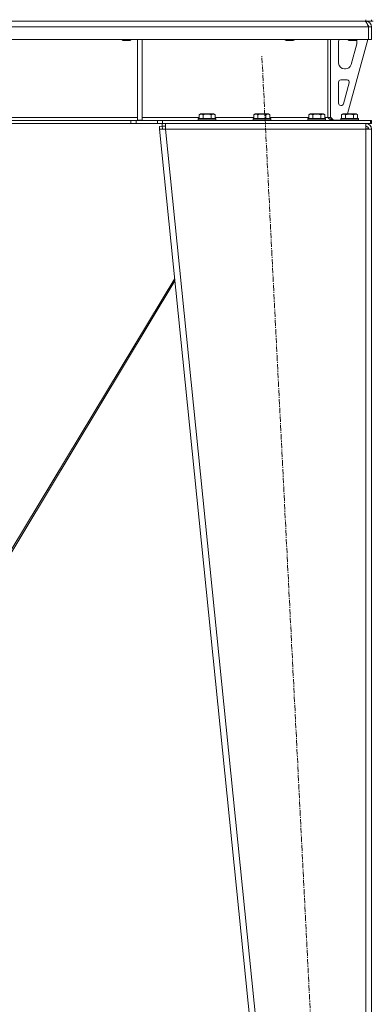
# Model space of a CAD drawing. Units: millimetres. Extents: x 0 to 30654, y -7 to 21000.
# Drawn here: x 4867 to 5350, y 12786 to 14134 of the extents above; entities that cross this region are included whole.
import ezdxf

# ---------------------------------------------------------------- set-up
doc = ezdxf.new("R2010")
doc.units = ezdxf.units.MM
doc.linetypes.add('K5LT_AXLED', pattern=[12, 7.5, -1.5, 1.5, -1.5])
doc.linetypes.add('K5LT_THIN', pattern=[0])
for name, color, linetype, true_color in [('OSI', 2, 'Continuous', 0xffff00), ('R', 1, 'Continuous', 0xff0000), ('WELDING', 7, 'Continuous', 0xffffff)]:
    doc.layers.add(name, color=color, linetype=linetype, true_color=true_color)

msp = doc.modelspace()

# ---------------------------------------------------------------- linework, layer by layer
at = {"layer": 'OSI', "color": 30, "linetype": 'K5LT_AXLED', "lineweight": 18, "true_color": 0xff8000}
msp.add_line((5308.8, 11905.4), (5198.7, 14084.2), dxfattribs=at)
at = {"layer": 'R', "color": 7, "linetype": 'K5LT_THIN', "lineweight": 18}
for p, q in [((5340.7, 14132.3), (5340.7, 14134.3)), ((5348.7, 14132.3), (5348.7, 14134.3)), ((5344.7, 14124.3), (4012.7, 14124.3)), ((4016.7, 14132.3), (5340.7, 14132.3)), ((5348.7, 14132.3), (5340.7, 14132.3)), ((5340.7, 14132.3), (5340.7, 14131.6)), ((5348.7, 14124.3), (5344.7, 14124.3)), ((5344.7, 14124.3), (5344.7, 14107.3)), ((5344.7, 14124.3), (5344.7, 14107.3)), ((5348.7, 14132.3), (5350.7, 14132.3)), ((5348.7, 14124.3), (5348.7, 14107.3)), ((5344.7, 14107.3), (4012.7, 14107.3)), ((5007.5, 14107.3), (5007.5, 14106.4)), ((5019.5, 14106.4), (5007.5, 14106.4)), ((5007.5, 14106.4), (5008.5, 14105.8)), ((5019.5, 14106.4), (5018.5, 14105.8)), ((5019.5, 14107.3), (5019.5, 14106.4)), ((5028.7, 14107.3), (5028.7, 13996.8)), ((5034.7, 14107.3), (5034.7, 13996.8)), ((5230.7, 14107.3), (5230.7, 14106.4)), ((5242.7, 14106.4), (5230.7, 14106.4)), ((5230.7, 14106.4), (5231.7, 14105.8)), ((5242.7, 14106.4), (5241.7, 14105.8)), ((5242.7, 14107.3), (5242.7, 14106.4)), ((5288.7, 14107.3), (5288.7, 14000.3)), ((5292.7, 14107.3), (5292.7, 14000.3)), ((5343.7, 14107.3), (5316, 14005.3)), ((5316.7, 14107.3), (5316.7, 14106.4)), ((5328.7, 14106.4), (5316.7, 14106.4)), ((5316.7, 14106.4), (5317.7, 14105.8)), ((5328.7, 14106.4), (5327.7, 14105.8)), ((5328.7, 14107.3), (5328.7, 14106.4)), ((5348.7, 14107.3), (5344.7, 14107.3)), ((5018.5, 14105.8), (5008.5, 14105.8)), ((5241.7, 14105.8), (5231.7, 14105.8)), ((5303.7, 14074.8), (5303.7, 14104.3)), ((5327.7, 14105.8), (5317.7, 14105.8)), ((5328.4, 14101.3), (5320.7, 14072.7)), ((5328.7, 14104.3), (5328.7, 14103.4)), ((5313, 14066.8), (5311.7, 14066.8)), ((5303.7, 14019.8), (5303.7, 14048.8)), ((5306.7, 14051.8), (5315.2, 14051.8)), ((5318.1, 14048), (5310.2, 14019)), ((5307.3, 14016.8), (5306.7, 14016.8)), ((4681.7, 14000.3), (5028.7, 14000.3)), ((5034.7, 14000.3), (5112.8, 14000.3)), ((5111.7, 13998.5), (5111.9, 13998.8)), ((5111.7, 13998.5), (5111.7, 13996.6)), ((5135.7, 13998.5), (5111.7, 13998.5)), ((5135.5, 13998.8), (5111.9, 13998.8)), ((5112.8, 14004.1), (5114.7, 14005.3)), ((5112.8, 14004.1), (5112.8, 13998.8)), ((5132.7, 14005.3), (5114.7, 14005.3)), ((5118.2, 14004.1), (5118.2, 13998.8)), ((5129.2, 14004.1), (5129.2, 13998.8)), ((5134.7, 14004.1), (5132.7, 14005.3)), ((5134.7, 14004.1), (5134.7, 13998.8)), ((5134.7, 14000.3), (5187.8, 14000.3)), ((5135.7, 13998.5), (5135.5, 13998.8)), ((5135.7, 13998.5), (5135.7, 13996.6)), ((5186.7, 13998.5), (5186.9, 13998.8)), ((5186.7, 13998.5), (5186.7, 13996.6)), ((5210.7, 13998.5), (5186.7, 13998.5)), ((5210.5, 13998.8), (5186.9, 13998.8)), ((5187.8, 14004.1), (5189.7, 14005.3)), ((5187.8, 14004.1), (5187.8, 13998.8)), ((5207.7, 14005.3), (5189.7, 14005.3)), ((5193.2, 14004.1), (5193.2, 13998.8)), ((5204.2, 14004.1), (5204.2, 13998.8)), ((5209.7, 14004.1), (5207.7, 14005.3)), ((5209.7, 14004.1), (5209.7, 13998.8)), ((5209.7, 14000.3), (5262.8, 14000.3)), ((5210.7, 13998.5), (5210.5, 13998.8)), ((5210.7, 13998.5), (5210.7, 13996.6)), ((5261.7, 13998.5), (5261.9, 13998.8)), ((5261.7, 13998.5), (5261.7, 13996.6)), ((5285.7, 13998.5), (5261.7, 13998.5)), ((5285.5, 13998.8), (5261.9, 13998.8)), ((5262.8, 14004.1), (5264.7, 14005.3)), ((5262.8, 14004.1), (5262.8, 13998.8)), ((5282.7, 14005.3), (5264.7, 14005.3)), ((5268.2, 14004.1), (5268.2, 13998.8)), ((5279.2, 14004.1), (5279.2, 13998.8)), ((5284.7, 14004.1), (5282.7, 14005.3)), ((5284.7, 14004.1), (5284.7, 13998.8)), ((5284.7, 14000.3), (5288.7, 14000.3)), ((5285.7, 13998.5), (5285.5, 13998.8)), ((5285.7, 13998.5), (5285.7, 13996.6)), ((5292.7, 14000.3), (5288.7, 14000.3)), ((5292.7, 14000.8), (5296.7, 13996.8)), ((5306.7, 13998.5), (5306.9, 13998.8)), ((5306.7, 13998.5), (5306.7, 13996.6)), ((5330.7, 13998.5), (5306.7, 13998.5)), ((5330.5, 13998.8), (5306.9, 13998.8)), ((5307.8, 14004.1), (5309.7, 14005.3)), ((5307.8, 14004.1), (5307.8, 13998.8)), ((5327.7, 14005.3), (5309.7, 14005.3)), ((5313.2, 14004.1), (5313.2, 13998.8)), ((5324.2, 14004.1), (5324.2, 13998.8)), ((5329.7, 14004.1), (5327.7, 14005.3)), ((5329.7, 14004.1), (5329.7, 13998.8)), ((5330.7, 13998.5), (5330.5, 13998.8)), ((5330.7, 13998.5), (5330.7, 13996.6)), ((5019.6, 13996.3), (4337.9, 13996.3)), ((5019.6, 13992.3), (4337.9, 13992.3)), ((5019.6, 13996.3), (5019.6, 13992.3)), ((5019.6, 13996.3), (5026.7, 13996.3)), ((5026.7, 13992.3), (5019.6, 13992.3)), ((5055.8, 13996.3), (5026.7, 13996.3)), ((5026.7, 13996.3), (5026.7, 13992.3)), ((5055.8, 13992.3), (5026.7, 13992.3)), ((5028.7, 13996.8), (5034.7, 13996.8)), ((5055.8, 13996.3), (5062.9, 13996.3)), ((5055.8, 13992.3), (5055.8, 13996.3)), ((5062.9, 13992.3), (5055.8, 13992.3)), ((5058.4, 13987.9), (5062.3, 13988.3)), ((5058.4, 13987.9), (5058.7, 13984.3)), ((5062.3, 13988.3), (5062.3, 13992.3)), ((5062.3, 13988.3), (5066.8, 13988.3)), ((5062.7, 13984.7), (5062.3, 13988.3)), ((5062.9, 13992.3), (5062.9, 13996.3)), ((5062.9, 13996.3), (5347.3, 13996.3)), ((5062.9, 13992.3), (5347.3, 13992.3)), ((5066.8, 13984.3), (5066.8, 13992.3)), ((5135.7, 13996.6), (5111.7, 13996.6)), ((5111.7, 13996.6), (5111.9, 13996.3)), ((5135.7, 13996.6), (5135.5, 13996.3)), ((5210.7, 13996.6), (5186.7, 13996.6)), ((5186.7, 13996.6), (5186.9, 13996.3)), ((5210.7, 13996.6), (5210.5, 13996.3)), ((5285.7, 13996.6), (5261.7, 13996.6)), ((5261.7, 13996.6), (5261.9, 13996.3)), ((5285.7, 13996.6), (5285.5, 13996.3)), ((5306.7, 13996.8), (5296.7, 13996.8)), ((5330.7, 13996.6), (5306.7, 13996.6)), ((5306.7, 13996.6), (5306.9, 13996.3)), ((5330.7, 13996.6), (5330.5, 13996.3)), ((5340.7, 13992.3), (5340.7, 13984.3)), ((5348.7, 13996.3), (5347.3, 13996.3)), ((5347.3, 13992.3), (5347.3, 13996.3)), ((5348.7, 13992.3), (5347.3, 13992.3)), ((5348.7, 13992.3), (5348.7, 13996.3)), ((5062.7, 13984.7), (5058.7, 13984.3)), ((5058.7, 13984.3), (5258.7, 12011.3)), ((5058.7, 13984.3), (5066.8, 13984.3)), ((5062.7, 13984.7), (5066.8, 13984.3)), ((5066.8, 13984.3), (5266.8, 12011.3)), ((5340.7, 13984.3), (5066.8, 13984.3)), ((5340.9, 13984.7), (5340.7, 13984.7)), ((5340.7, 13984.3), (5348.7, 13984.3)), ((5340.7, 13984.3), (5340.7, 12011.3)), ((5343.5, 13984.6), (5340.9, 13984.7)), ((5343.9, 13984.5), (5343.5, 13984.6)), ((5344.7, 13984.3), (5343.9, 13984.5)), ((5348.7, 13984.3), (5348.7, 12011.3)), ((4779.8, 13282.4), (5079.4, 13780)), ((5079.8, 13776.5), (4782.3, 13282.4))]:
    msp.add_line(p, q, dxfattribs=at)
for centre, radius, start, end in [((5340.7, 14124.3), 8, 0, 90), ((5340.7, 14124.3), 4, 0, 48.182), ((5311.7, 14104.3), 8, 157.9757, 180), ((5320.7, 14103.4), 8, 344.8107, 0), ((5320.7, 14104.3), 8, 0, 14.0308), ((5311.7, 14074.8), 8, 180, 270), ((5313, 14074.8), 8, 270, 344.8107), ((5306.7, 14048.8), 3, 90, 180), ((5315.2, 14048.8), 3, 344.8107, 90), ((5306.7, 14019.8), 3, 180, 270), ((5307.3, 14019.8), 3, 270, 344.8107), ((5296.7, 14000.3), 4, 180, 270), ((5340.7, 13984.3), 8, 0, 90), ((5340.7, 13984.3), 4, 0, 90)]:
    msp.add_arc(centre, radius, start, end, dxfattribs=at)
at = {"layer": 'WELDING', "color": 7, "linetype": 'K5LT_THIN', "lineweight": 18}
for p, q in [((5343.5, 13984.6), (5343.9, 13984.5)), ((5343.9, 13984.5), (5344.3, 13984.5)), ((5344.3, 13984.5), (5344.7, 13984.5))]:
    msp.add_line(p, q, dxfattribs=at)
for points in [[(5339.3, 14132.3), (5339.4, 14132.3), (5339.7, 14132.3), (5340.1, 14132.1), (5340.5, 14131.9), (5340.8, 14131.5), (5341.2, 14131.1), (5341.6, 14130.6), (5342, 14130), (5342.4, 14129.3), (5342.8, 14128.6), (5343.2, 14127.8), (5343.5, 14126.9), (5343.9, 14126.1), (5344.3, 14125.2), (5344.6, 14124.6), (5344.7, 14124.3)], [(5295.3, 13996.3), (5295.1, 13996.3), (5294.8, 13996.3), (5294.4, 13996.4), (5293.9, 13996.5), (5293.4, 13996.7), (5292.9, 13996.9), (5292.5, 13997.2), (5292, 13997.5), (5291.5, 13997.8), (5291.1, 13998.2), (5290.6, 13998.5), (5290.1, 13999), (5289.7, 13999.4), (5289.2, 13999.8), (5288.9, 14000.1), (5288.7, 14000.3)]]:
    msp.add_open_spline(points, degree=3, dxfattribs=at)
for points, knots in [([(5118.2, 14004.1), (5117.9, 14004.3), (5117.5, 14004.5), (5117, 14004.7), (5116.8, 14004.8), (5116.5, 14004.9), (5116.2, 14004.9), (5115.9, 14005), (5115.5, 14005), (5115.2, 14005), (5114.8, 14004.9), (5114.5, 14004.9), (5114.1, 14004.7), (5113.5, 14004.5), (5113, 14004.3), (5112.8, 14004.1)], [0, 0, 0, 0, 2.912728, 3.529104, 4.366059, 5.20805, 5.90491, 6.841792, 7.999747, 8.992853, 9.878966, 10.753647, 12.031595, 13.665019, 16, 16, 16, 16]), ([(5129.2, 14004.1), (5129, 14004.2), (5128.3, 14004.4), (5127.2, 14004.6), (5126.1, 14004.8), (5125.1, 14004.9), (5124.5, 14005), (5124, 14005), (5123.6, 14005), (5123.3, 14005), (5122.9, 14005), (5122.5, 14004.9), (5122, 14004.9), (5121.4, 14004.8), (5120.3, 14004.7), (5119.2, 14004.4), (5118.5, 14004.2), (5118.2, 14004.1)], [0, 0, 0, 0, 2.896048, 7.635036, 13.675312, 16.352744, 19.030177, 21.193346, 22.27493, 23.356515, 25.164905, 26.973294, 28.781684, 30.590074, 34.691771, 40.985529, 43.953237, 43.953237, 43.953237, 43.953237]), ([(5134.7, 14004.1), (5134.4, 14004.3), (5134, 14004.5), (5133.5, 14004.7), (5133.2, 14004.8), (5132.9, 14004.9), (5132.6, 14004.9), (5132.3, 14005), (5132, 14005), (5131.6, 14005), (5131.3, 14004.9), (5130.9, 14004.9), (5130.5, 14004.7), (5129.9, 14004.5), (5129.5, 14004.3), (5129.2, 14004.1)], [0, 0, 0, 0, 2.912728, 3.529104, 4.366059, 5.20805, 5.90491, 6.841792, 7.999747, 8.992853, 9.878966, 10.753647, 12.031595, 13.665019, 16, 16, 16, 16]), ([(5193.2, 14004.1), (5192.9, 14004.3), (5192.5, 14004.5), (5192, 14004.7), (5191.8, 14004.8), (5191.5, 14004.9), (5191.2, 14004.9), (5190.9, 14005), (5190.5, 14005), (5190.2, 14005), (5189.8, 14004.9), (5189.5, 14004.9), (5189.1, 14004.7), (5188.5, 14004.5), (5188, 14004.3), (5187.8, 14004.1)], [0, 0, 0, 0, 2.912728, 3.529104, 4.366059, 5.20805, 5.90491, 6.841792, 7.999747, 8.992853, 9.878966, 10.753647, 12.031595, 13.665019, 16, 16, 16, 16]), ([(5204.2, 14004.1), (5204, 14004.2), (5203.3, 14004.4), (5202.2, 14004.6), (5201.1, 14004.8), (5200.1, 14004.9), (5199.5, 14005), (5199, 14005), (5198.6, 14005), (5198.3, 14005), (5197.9, 14005), (5197.5, 14004.9), (5197, 14004.9), (5196.4, 14004.8), (5195.3, 14004.7), (5194.2, 14004.4), (5193.5, 14004.2), (5193.2, 14004.1)], [0, 0, 0, 0, 2.896048, 7.635036, 13.675312, 16.352744, 19.030177, 21.193346, 22.27493, 23.356515, 25.164905, 26.973294, 28.781684, 30.590074, 34.691771, 40.985529, 43.953237, 43.953237, 43.953237, 43.953237]), ([(5209.7, 14004.1), (5209.4, 14004.3), (5209, 14004.5), (5208.5, 14004.7), (5208.2, 14004.8), (5207.9, 14004.9), (5207.6, 14004.9), (5207.3, 14005), (5207, 14005), (5206.6, 14005), (5206.3, 14004.9), (5205.9, 14004.9), (5205.5, 14004.7), (5204.9, 14004.5), (5204.5, 14004.3), (5204.2, 14004.1)], [0, 0, 0, 0, 2.912728, 3.529104, 4.366059, 5.20805, 5.90491, 6.841792, 7.999747, 8.992853, 9.878966, 10.753647, 12.031595, 13.665019, 16, 16, 16, 16]), ([(5268.2, 14004.1), (5267.9, 14004.3), (5267.5, 14004.5), (5267, 14004.7), (5266.8, 14004.8), (5266.5, 14004.9), (5266.2, 14004.9), (5265.9, 14005), (5265.5, 14005), (5265.2, 14005), (5264.8, 14004.9), (5264.5, 14004.9), (5264.1, 14004.7), (5263.5, 14004.5), (5263, 14004.3), (5262.8, 14004.1)], [0, 0, 0, 0, 2.912728, 3.529104, 4.366059, 5.20805, 5.90491, 6.841792, 7.999747, 8.992853, 9.878966, 10.753647, 12.031595, 13.665019, 16, 16, 16, 16]), ([(5279.2, 14004.1), (5279, 14004.2), (5278.3, 14004.4), (5277.2, 14004.6), (5276.1, 14004.8), (5275.1, 14004.9), (5274.5, 14005), (5274, 14005), (5273.6, 14005), (5273.3, 14005), (5272.9, 14005), (5272.5, 14004.9), (5272, 14004.9), (5271.4, 14004.8), (5270.3, 14004.7), (5269.2, 14004.4), (5268.5, 14004.2), (5268.2, 14004.1)], [0, 0, 0, 0, 2.896048, 7.635036, 13.675312, 16.352744, 19.030177, 21.193346, 22.27493, 23.356515, 25.164905, 26.973294, 28.781684, 30.590074, 34.691771, 40.985529, 43.953237, 43.953237, 43.953237, 43.953237]), ([(5284.7, 14004.1), (5284.4, 14004.3), (5284, 14004.5), (5283.5, 14004.7), (5283.2, 14004.8), (5282.9, 14004.9), (5282.6, 14004.9), (5282.3, 14005), (5282, 14005), (5281.6, 14005), (5281.3, 14004.9), (5280.9, 14004.9), (5280.5, 14004.7), (5279.9, 14004.5), (5279.5, 14004.3), (5279.2, 14004.1)], [0, 0, 0, 0, 2.912728, 3.529104, 4.366059, 5.20805, 5.90491, 6.841792, 7.999747, 8.992853, 9.878966, 10.753647, 12.031595, 13.665019, 16, 16, 16, 16]), ([(5313.2, 14004.1), (5312.9, 14004.3), (5312.5, 14004.5), (5312, 14004.7), (5311.8, 14004.8), (5311.5, 14004.9), (5311.2, 14004.9), (5310.9, 14005), (5310.5, 14005), (5310.2, 14005), (5309.8, 14004.9), (5309.5, 14004.9), (5309.1, 14004.7), (5308.5, 14004.5), (5308, 14004.3), (5307.8, 14004.1)], [0, 0, 0, 0, 2.912728, 3.529104, 4.366059, 5.20805, 5.90491, 6.841792, 7.999747, 8.992853, 9.878966, 10.753647, 12.031595, 13.665019, 16, 16, 16, 16]), ([(5324.2, 14004.1), (5324, 14004.2), (5323.3, 14004.4), (5322.2, 14004.6), (5321.1, 14004.8), (5320.1, 14004.9), (5319.5, 14005), (5319, 14005), (5318.6, 14005), (5318.3, 14005), (5317.9, 14005), (5317.5, 14004.9), (5317, 14004.9), (5316.4, 14004.8), (5315.3, 14004.7), (5314.2, 14004.4), (5313.5, 14004.2), (5313.2, 14004.1)], [0, 0, 0, 0, 2.896048, 7.635036, 13.675312, 16.352744, 19.030177, 21.193346, 22.27493, 23.356515, 25.164905, 26.973294, 28.781684, 30.590074, 34.691771, 40.985529, 43.953237, 43.953237, 43.953237, 43.953237]), ([(5329.7, 14004.1), (5329.4, 14004.3), (5329, 14004.5), (5328.5, 14004.7), (5328.2, 14004.8), (5327.9, 14004.9), (5327.6, 14004.9), (5327.3, 14005), (5327, 14005), (5326.6, 14005), (5326.3, 14004.9), (5325.9, 14004.9), (5325.5, 14004.7), (5324.9, 14004.5), (5324.5, 14004.3), (5324.2, 14004.1)], [0, 0, 0, 0, 2.912728, 3.529104, 4.366059, 5.20805, 5.90491, 6.841792, 7.999747, 8.992853, 9.878966, 10.753647, 12.031595, 13.665019, 16, 16, 16, 16])]:
    msp.add_open_spline(points, degree=3, knots=knots, dxfattribs=at)

doc.saveas('drawing.dxf')
